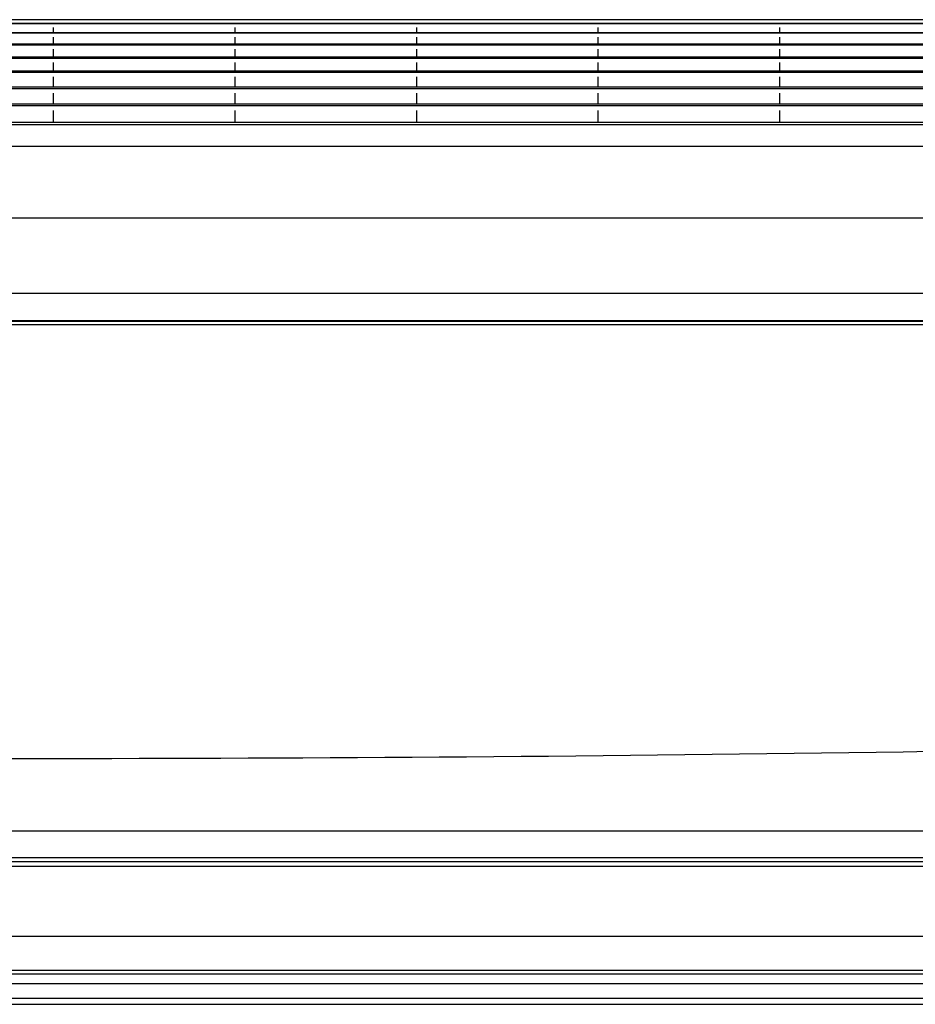
# Model space of a CAD drawing. Extents: x 49 to 165, y 192 to 224.
# Drawn here: x 107 to 136, y 192 to 224 of the extents above; entities that cross this region are included whole.
import ezdxf

# ---------------------------------------------------------------- set-up
doc = ezdxf.new("R2010")
doc.units = 0
doc.header["$MEASUREMENT"] = 0
doc.layers.get('0').update_dxf_attribs({"linetype": 'CONTINUOUS'})

msp = doc.modelspace()

# ---------------------------------------------------------------- linework, layer by layer
at = {"linetype": 'Continuous'}
for p, q in [((163.521171, 224.289099), (50.617171, 224.289099)), ((149.446671, 224.167089), (53.361671, 224.167089)), ((149.446671, 224.155982), (53.361671, 224.155982)), ((107.839171, 224.167089), (107.839171, 224.176654)), ((107.839171, 223.868403), (107.839171, 224.037325)), ((113.724171, 224.167089), (113.724171, 224.176654)), ((113.724171, 223.868403), (113.724171, 224.037325)), ((119.609171, 224.167089), (119.609171, 224.176654)), ((119.609171, 223.868403), (119.609171, 224.037325)), ((125.494171, 224.167089), (125.494171, 224.176654)), ((125.494171, 223.868403), (125.494171, 224.037325)), ((131.379171, 224.167089), (131.379171, 224.176654)), ((131.379171, 223.868403), (131.379171, 224.037325)), ((149.446671, 223.868403), (53.361671, 223.868403)), ((149.446671, 223.847804), (53.361671, 223.847804)), ((107.839171, 223.496405), (107.839171, 223.722429)), ((113.724171, 223.496405), (113.724171, 223.722429)), ((119.609171, 223.496405), (119.609171, 223.722429)), ((125.494171, 223.496405), (125.494171, 223.722429)), ((131.379171, 223.496405), (131.379171, 223.722429)), ((149.446671, 223.496405), (53.361671, 223.496405)), ((149.446671, 223.467905), (53.361671, 223.467905)), ((107.839171, 223.069733), (107.839171, 223.337185)), ((113.724171, 223.069733), (113.724171, 223.337185)), ((119.609171, 223.069733), (119.609171, 223.337185)), ((125.494171, 223.069733), (125.494171, 223.337185)), ((131.379171, 223.069733), (131.379171, 223.337185)), ((149.446671, 223.069733), (53.361671, 223.069733)), ((149.446671, 223.033984), (53.361671, 223.033984)), ((107.839171, 222.625194), (107.839171, 222.898519)), ((113.724171, 222.625194), (113.724171, 222.898519)), ((119.609171, 222.625194), (119.609171, 222.898519)), ((125.494171, 222.625194), (125.494171, 222.898519)), ((131.379171, 222.625194), (131.379171, 222.898519)), ((149.446671, 222.625194), (53.361671, 222.625194)), ((149.446671, 222.582899), (53.361671, 222.582899)), ((107.839171, 222.103884), (107.839171, 222.439257)), ((113.724171, 222.103884), (113.724171, 222.439257)), ((119.609171, 222.103884), (119.609171, 222.439257)), ((125.494171, 222.103884), (125.494171, 222.439257)), ((131.379171, 222.103884), (131.379171, 222.439257)), ((149.446671, 222.103884), (53.361671, 222.103884)), ((53.361671, 222.054646), (149.446671, 222.054646)), ((107.839171, 221.554452), (107.839171, 221.910628)), ((113.724171, 221.554452), (113.724171, 221.910628)), ((119.609171, 221.554452), (119.609171, 221.910628)), ((125.494171, 221.554452), (125.494171, 221.910628)), ((131.379171, 221.554452), (131.379171, 221.910628)), ((149.446671, 221.554452), (53.361671, 221.554452)), ((149.446671, 221.498412), (53.361671, 221.498412)), ((107.839171, 220.961419), (107.839171, 221.350155)), ((113.724171, 220.961419), (113.724171, 221.350155)), ((119.609171, 220.961419), (119.609171, 221.350155)), ((125.494171, 220.961419), (125.494171, 221.350155)), ((131.379171, 220.961419), (131.379171, 221.350155)), ((163.364812, 220.888085), (50.77353, 220.888085)), ((149.446671, 220.961419), (53.361671, 220.961419)), ((149.116671, 220.182977), (53.691671, 220.182977)), ((161.583239, 217.864126), (52.555102, 217.864126)), ((53.464603, 215.434099), (149.371239, 215.434099)), ((51.08747, 214.417826), (163.050872, 214.417826)), ((52.342751, 214.518409), (161.79559, 214.518409)), ((148.392011, 214.534528), (54.44383, 214.534528)), ((163.305981, 197.994479), (50.83236, 197.994479)), ((163.531408, 197.136411), (50.599131, 197.136411)), ((150.079171, 197.002373), (53.829171, 197.002373)), ((149.543924, 196.856945), (54.199419, 196.856945)), ((54.214171, 194.601109), (149.529171, 194.601109)), ((150.244171, 193.364594), (53.664171, 193.364594)), ((54.203171, 193.495168), (149.540171, 193.495168)), ((150.249461, 193.055796), (53.664171, 193.055796)), ((50.478387, 192.389099), (163.661446, 192.389099)), ((163.618803, 192.572318), (50.519538, 192.572318))]:
    msp.add_line(p, q, dxfattribs=at)
for centre, radius, start, end in [((107.067678, 2034.736214), 1834.380697, 268.231482, 270.000047), ((107.070663, 2034.736261), 1834.380744, 269.999953, 271.768518)]:
    msp.add_arc(centre, radius, start, end, dxfattribs=at)

doc.saveas('drawing.dxf')
